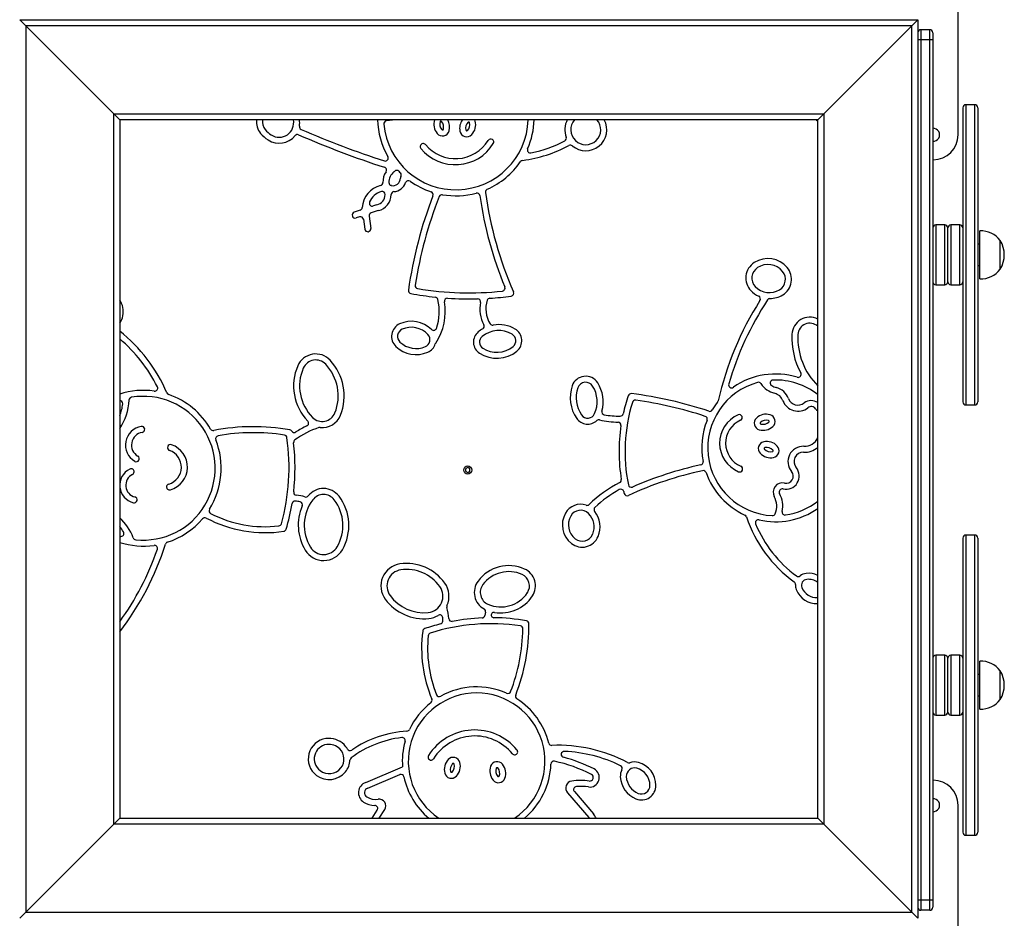
# Model space of a CAD drawing. Units: millimetres. Extents: x -2892 to 1697, y -3567 to 5771.
# Drawn here: x -48 to 937, y 1943 to 2841 of the extents above; entities that cross this region are included whole.
import ezdxf

# ---------------------------------------------------------------- set-up
doc = ezdxf.new("R2010")
doc.units = ezdxf.units.MM

msp = doc.modelspace()

# ---------------------------------------------------------------- linework, layer by layer
at = {"color": 7, "linetype": 'Continuous', "lineweight": 25}
for p, q in [((890.36, 2726), (890.36, 2856)), ((-48, 2841), (52, 2741)), ((-48, 2841), (850, 2841)), ((850, 2841), (750, 2741)), ((850, 2841), (850, 1943)), ((844, 2835), (-42, 2835)), ((-42, 2835), (-42, 1949)), ((844, 1949), (844, 2835)), ((853, 2831), (853, 1951)), ((862, 2831), (853, 2831)), ((862, 1951), (862, 2831)), ((865, 2828), (865, 1954)), ((865, 2821), (850, 2821)), ((46, 2747), (756, 2747)), ((46, 2037), (46, 2747)), ((756, 2747), (756, 2037)), ((895, 2753), (895, 2459)), ((907, 2756), (898, 2756)), ((898, 2756), (898, 2456)), ((907, 2456), (907, 2756)), ((910, 2753), (910, 2459)), ((750, 2741), (52, 2741)), ((52, 2741), (52, 2043)), ((407.56, 2739.65), (407.06, 2741)), ((749, 2740), (749, 2741)), ((750, 2740), (749, 2740)), ((750, 2043), (750, 2741)), ((865, 2701), (865.36, 2701)), ((323.61, 2675.31), (323.48, 2675.34)), ((292.46, 2650.56), (286.52, 2648.6)), ((310.6, 2650.22), (303.38, 2647.84)), ((308.97, 2656), (305.55, 2654.87)), ((291.8, 2644.02), (288.4, 2642.9)), ((295.71, 2641.59), (297.09, 2631.68)), ((301.35, 2644.58), (303.03, 2632.5)), ((877, 2636), (868, 2636)), ((868, 2636), (868, 2576)), ((877, 2576), (877, 2636)), ((880, 2579), (880, 2633)), ((892, 2636), (883, 2636)), ((883, 2636), (883, 2576)), ((892, 2576), (892, 2636)), ((912.2, 2629.99), (912, 2629.99)), ((912, 2582.01), (912, 2629.99)), ((912.2, 2581.99), (912.2, 2630.01)), ((932.5, 2620.3), (932.3, 2620.3)), ((932.5, 2591.7), (932.5, 2620.3)), ((932.52, 2592), (932.52, 2620)), ((912, 2616.65), (910, 2616.65)), ((910, 2595.35), (912, 2595.35)), ((932.3, 2591.7), (932.5, 2591.7)), ((912, 2582.01), (912.2, 2582.01)), ((868, 2576), (877, 2576)), ((883, 2576), (892, 2576)), ((898, 2456), (907, 2456)), ((400, 2393.55), (397.79, 2392.27)), ((402.21, 2392.27), (400, 2393.55)), ((397.79, 2392.27), (397.79, 2389.73)), ((397.79, 2389.73), (400, 2388.45)), ((400, 2388.45), (402.21, 2389.73)), ((402.21, 2389.73), (402.21, 2392.27)), ((52, 2324.96), (52.33, 2324.84)), ((907, 2326), (898, 2326)), ((898, 2326), (898, 2026)), ((907, 2026), (907, 2326)), ((895, 2323), (895, 2029)), ((910, 2323), (910, 2029)), ((749.76, 2263.49), (750, 2263.51)), ((417.87, 2248.88), (417.23, 2245.63)), ((877, 2206), (868, 2206)), ((868, 2206), (868, 2146)), ((877, 2146), (877, 2206)), ((892, 2206), (883, 2206)), ((883, 2206), (883, 2146)), ((892, 2146), (892, 2206)), ((880, 2149), (880, 2203)), ((912.2, 2199.99), (912, 2199.99)), ((912, 2152.01), (912, 2199.99)), ((912.2, 2151.99), (912.2, 2200.01)), ((912, 2186.65), (910, 2186.65)), ((932.5, 2190.3), (932.3, 2190.3)), ((932.5, 2161.7), (932.5, 2190.3)), ((932.52, 2162), (932.52, 2190)), ((910, 2165.35), (912, 2165.35)), ((932.3, 2161.7), (932.5, 2161.7)), ((912, 2152.01), (912.2, 2152.01)), ((868, 2146), (877, 2146)), ((883, 2146), (892, 2146)), ((297.95, 2078.73), (334.78, 2094.26)), ((300.12, 2073.14), (332.09, 2086.61)), ((865.36, 2081), (865, 2081)), ((499.7, 2068.49), (521.16, 2043.59)), ((506.6, 2069.67), (525.7, 2047.5)), ((304.34, 2043), (309.54, 2051.18)), ((311.45, 2043), (317.01, 2051.74)), ((890.36, 1926), (890.36, 2056)), ((52, 2043), (-48, 1943)), ((52, 2043), (750, 2043)), ((521.16, 2043.59), (521.62, 2043)), ((850, 1943), (750, 2043)), ((756, 2037), (46, 2037)), ((898, 2026), (907, 2026)), ((865, 1961), (850, 1961)), ((862, 1951), (853, 1951)), ((-42, 1949), (844, 1949))]:
    msp.add_line(p, q, dxfattribs=at)
at = {"color": 7, "linetype": 'Continuous', "lineweight": 25, "flags": 128}
msp.add_lwpolyline([(327.13, 2741), (324.79, 2740.59), (318.71, 2739.8)], dxfattribs=at)
at = {"color": 7, "linetype": 'Continuous', "lineweight": 25}
msp.add_circle((400, 2391), 4, dxfattribs=at)
for centre, radius, start, end in [((853, 2828), 3, 90, 180), ((862, 2828), 3, 0, 90), ((898, 2753), 3, 90, 180), ((907, 2753), 3, 360, 90), ((207.27, 2739.18), 18.63, 174.40193, 219.31734), ((207.27, 2739.18), 12.63, 171.72599, 219.31734), ((211.38, 2738.15), 14.6, 237.42082, 11.26812), ((211.38, 2738.15), 20.6, 350.25582, 7.96103), ((388.07, 2743.37), 78.37, 181.72954, 209.98928), ((319.01, 2736.82), 3, 95.59099, 185.41577), ((388.07, 2743.37), 72.37, 185.41577, 358.12703), ((380.43, 2736.55), 14.41, 162.11983, 219.81048), ((380.43, 2736.55), 8.41, 162.11983, 219.81048), ((373.17, 2738.9), 0.786, 41.84181, 162.11983), ((367.43, 2733.76), 8.49, 344.78972, 41.84181), ((367.43, 2733.76), 14.49, 344.78972, 29.98928), ((406.37, 2732.49), 14.49, 144.05079, 191.49213), ((406.37, 2732.49), 8.49, 134.44003, 191.49213), ((393.58, 2736.13), 8.41, 316.47136, 14.16201), ((400.98, 2737.99), 0.786, 14.16201, 134.44003), ((393.58, 2736.13), 14.41, 316.47136, 14.16201), ((388.07, 2743.37), 78.37, 336.4111, 358.27046), ((518.02, 2731.06), 20.97, 151.70557, 200.88027), ((518.02, 2731.06), 14.97, 138.39167, 41.60833), ((518.02, 2731.06), 20.97, 230.12204, 28.29443), ((217.28, 2747.38), 31.56, 219.31734, 237.42082), ((217.28, 2747.38), 25.56, 219.31734, 237.42082), ((234.64, 2734.15), 3, 170.25582, 246.53415), ((610.2, 3599.27), 946.12, 246.53415, 251.92567), ((374.7, 2731.78), 6.96, 219.81048, 344.78972), ((374.7, 2731.78), 0.957, 219.81048, 344.78972), ((398.99, 2730.99), 6.96, 191.49213, 316.47136), ((398.99, 2730.99), 0.957, 191.49213, 316.47136), ((865.36, 2726), 6.5, 266.83913, 93.16087), ((211.38, 2738.15), 20.6, 237.42082, 320.79985), ((229.67, 2723.23), 3, 66.5215, 140.79985), ((610.2, 3599.27), 952.12, 246.5215, 252.04686), ((387.65, 2740.75), 38.66, 219.52654, 328.11784), ((423.02, 2718.74), 3, 328.11784, 148.11784), ((438.73, 2830.4), 124.96, 281.30799, 297.80935), ((495.63, 2722.52), 3, 297.80935, 20.88027), ((865.36, 2726), 25, 270, 360), ((355.51, 2714.23), 3, 39.52654, 219.52654), ((387.65, 2740.75), 44.66, 219.52654, 328.11784), ((438.73, 2830.4), 130.96, 277.08719, 298.50198), ((462.65, 2710.8), 3, 156.4111, 281.30799), ((502.66, 2712.67), 3, 50.12204, 118.50198), ((317.59, 2702.69), 3, 251.92567, 29.98928), ((388.07, 2743.37), 78.37, 293.68636, 325.65634), ((455.26, 2697.46), 3, 97.08719, 145.65634), ((334.67, 2678.34), 19.54, 146.87912, 180.43888), ((315.79, 2690.66), 3, 326.87912, 72.04686), ((334.67, 2678.34), 13.54, 128.52288, 180.41561), ((323.25, 2692.69), 4.79, 308.52288, 317.41116), ((328.99, 2687.41), 3, 43.44076, 137.41116), ((388.07, 2743.37), 78.37, 223.44076, 225.06014), ((330.59, 2685.76), 3, 327.44528, 45.06014), ((312.13, 2678.17), 3, 283.37117, 0.43888), ((324.13, 2678.27), 3, 180.41561, 257.54746), ((325.25, 2682.53), 7.4, 257.23119, 0.04242), ((325.25, 2682.53), 13.4, 274.23948, 340.9216), ((335.65, 2682.54), 3, 147.44528, 180.04242), ((340.75, 2677.17), 3, 54.44003, 160.9216), ((388.07, 2743.37), 78.37, 234.44003, 251.65201), ((318.34, 2652.05), 23.85, 103.37117, 177.09696), ((318.34, 2652.05), 17.85, 105.13747, 157.5281), ((314.46, 2666.38), 3, 358.10626, 105.13747), ((326.46, 2666.17), 3, 94.23948, 178.63528), ((362.46, 2666.13), 3, 338.87044, 71.65201), ((420.76, 2668.85), 3, 113.68636, 187.66854), ((784.58, 2717.83), 370.11, 187.66854, 203.7194), ((304.61, 2657.72), 3, 157.5281, 288.24702), ((306.55, 2666.64), 10.92, 282.8024, 358.10626), ((306.55, 2666.64), 16.92, 283.87387, 358.63528), ((766.07, 2510.15), 429.71, 158.87044, 171.89594), ((766.07, 2510.15), 423.71, 158.66848, 171.10561), ((374.19, 2663.18), 3, 80.17518, 158.66848), ((388.07, 2743.37), 78.37, 260.17518, 285.05549), ((409.21, 2664.78), 3, 8.04395, 105.05549), ((784.58, 2717.83), 376.11, 188.04395, 202.50102), ((287.46, 2645.75), 3, 108.24702, 288.24702), ((291.52, 2653.41), 3, 288.24702, 357.09696), ((292.74, 2641.17), 3, 7.90359, 108.24702), ((304.32, 2644.99), 3, 108.24702, 187.90359), ((300.06, 2632.09), 3, 187.90359, 7.90359), ((868, 2633), 3, 90, 180), ((877, 2633), 3, 0, 90), ((883, 2633), 3, 90, 180), ((892, 2633), 3, 360, 90), ((913, 2606), 24.02, 36.5241, 91.90856), ((909.01, 2606), 27.5, 328.66775, 31.33225), ((700.13, 2577.1), 25.19, 39.80127, 122.93092), ((696.39, 2582.87), 18.33, 122.93092, 223.60869), ((696.39, 2582.87), 12.33, 122.93092, 223.60869), ((700.13, 2577.1), 19.19, 39.80127, 122.93092), ((705.5, 2581.57), 12.2, 301.41857, 39.80127), ((705.5, 2581.57), 18.2, 301.41857, 39.80127), ((913, 2606), 24.02, 268.09144, 323.4759), ((343.63, 2570.3), 3, 171.89594, 259.46305), ((350.42, 2575.19), 3, 171.10561, 260.53495), ((401.31, 2880.4), 312.41, 260.53495, 276.12877), ((434.34, 2572.75), 3, 276.12877, 22.50102), ((701.65, 2587.87), 25.59, 223.60869, 245.19101), ((701.65, 2587.87), 19.59, 223.60869, 301.41857), ((868, 2579), 3, 180, 270), ((877, 2579), 3, 270, 0), ((883, 2579), 3, 180, 270), ((892, 2579), 3, 270, 0), ((34.52, 2549.14), 21.06, 349.1789, 33.88627), ((401.31, 2880.4), 318.41, 259.46305, 263.91636), ((367.24, 2560.79), 3, 13.51852, 83.91636), ((320.48, 2549.55), 51.1, 340.52251, 13.51852), ((379.71, 2559.71), 3, 86.14737, 189.73268), ((401.31, 2880.4), 318.41, 266.14737, 271.51326), ((409.79, 2559.09), 3, 348.7023, 91.51326), ((445.48, 2551.96), 27.39, 161.58344, 212.65079), ((422.34, 2559.67), 3, 93.7519, 161.58344), ((401.31, 2880.4), 318.41, 273.7519, 277.59556), ((443, 2567.75), 3, 277.59556, 23.7194), ((957.8, 2390.89), 315.05, 147.46876, 167.32135), ((957.8, 2390.89), 309.05, 146.61614, 163.831), ((689.65, 2561.93), 3, 327.46876, 65.19101), ((702.25, 2559.29), 3, 91.20371, 146.61614), ((701.65, 2587.87), 25.59, 271.20371, 301.41857), ((320.48, 2549.55), 57.1, 326.2357, 9.73268), ((445.48, 2551.96), 33.39, 168.7023, 208.40947), ((36.95, 2548.68), 18.58, 324.08611, 349.1789), ((742.01, 2525.81), 17.9, 63.46818, 177.24725), ((337.61, 2524.49), 13.8, 114.44152, 226.64878), ((337.61, 2524.49), 7.8, 114.44152, 226.64878), ((343.69, 2511.11), 28.49, 45.34232, 114.44152), ((343.69, 2511.11), 22.49, 42.61199, 114.44152), ((365.82, 2533.51), 3, 225.34232, 340.52251), ((431.04, 2504.06), 32.28, 119.8646, 129.56289), ((431.04, 2504.06), 26.28, 59.36008, 129.56289), ((413.47, 2534.65), 3, 299.8646, 28.40947), ((424.94, 2538.8), 3, 212.65079, 279.94778), ((431.04, 2504.06), 32.28, 59.36008, 99.94778), ((440.62, 2520.24), 13.47, 309.35088, 59.36008), ((742.01, 2525.81), 11.9, 47.77861, 177.24725), ((-47.6, 2404.92), 159.78, 23.26062, 51.43985), ((-47.6, 2404.92), 153.78, 26.75635, 49.63484), ((354.68, 2521.22), 7.56, 293.03544, 42.61199), ((418.87, 2518.79), 13.17, 129.56289, 237.01586), ((418.87, 2518.79), 7.17, 129.56289, 237.01586), ((440.62, 2520.24), 7.47, 309.35088, 59.36008), ((797.8, 2523.13), 73.75, 177.24725, 208.43646), ((797.8, 2523.13), 67.75, 177.24725, 225.19308), ((348.42, 2535.94), 29.54, 226.64878, 293.03544), ((348.42, 2535.94), 23.54, 226.64878, 293.03544), ((354.68, 2521.22), 13.56, 293.03544, 342.14541), ((370.44, 2516.15), 3, 146.2357, 162.14541), ((429, 2534.41), 25.79, 237.01586, 309.35088), ((248.07, 2487.32), 19.64, 43.18394, 156.54025), ((248.07, 2487.32), 13.64, 43.18394, 156.54025), ((224.45, 2465.15), 52.03, 338.13719, 43.18394), ((429, 2534.41), 31.79, 237.01586, 309.35088), ((276.49, 2474.99), 50.62, 156.54025, 223.92778), ((276.49, 2474.99), 44.62, 156.54025, 224.95626), ((224.45, 2465.15), 46.03, 338.13719, 43.18394), ((517.87, 2470.46), 14.24, 32.24029, 161.01216), ((707.82, 2413.12), 73.82, 72.98192, 124.90998), ((730.31, 2486.58), 3, 252.98192, 28.43646), ((87.04, 2472.8), 3, 261.88652, 26.75635), ((538.66, 2463.31), 36.22, 161.01216, 214.8267), ((538.66, 2463.31), 30.22, 161.01216, 214.8267), ((517.87, 2470.46), 8.24, 32.24029, 161.01216), ((499.98, 2459.17), 29.4, 336.1843, 32.24029), ((499.98, 2459.17), 35.4, 344.92038, 32.24029), ((707.82, 2413.12), 67.82, 105.36987, 267.20328), ((663.86, 2476.12), 3, 163.831, 304.90998), ((690.64, 2475.62), 3, 34.59989, 105.36987), ((713, 2491.05), 24.16, 214.59989, 255.28132), ((705.45, 2477.9), 3, 92.09769, 240.13696), ((713, 2491.05), 18.16, 240.13696, 255.28132), ((707.82, 2413.12), 67.82, 51.54653, 92.09769), ((703.77, 2455.92), 18.16, 20.8449, 75.28132), ((75.63, 2392.79), 77.83, 81.88652, 107.6768), ((64.29, 2460.67), 3, 99.48125, 178.70057), ((75.63, 2392.79), 71.83, 263.93107, 99.48125), ((101.95, 2469.21), 3, 203.26062, 250.99545), ((75.63, 2392.79), 77.83, 30.16166, 70.99545), ((724.66, 2409.49), 173.38, 161.23146, 167.45191), ((563.33, 2464.31), 3, 82.99807, 161.23146), ((515.75, 2076.83), 393.39, 71.43891, 82.99807), ((703.77, 2455.92), 12.16, 20.8449, 75.28132), ((730.24, 2466), 10.17, 200.8449, 307.77123), ((10.69, 2461.89), 50.62, 324.69684, 358.70057), ((52.07, 2457.45), 3, 353.88394, 91.35884), ((10.69, 2461.89), 44.62, 337.79779, 353.88394), ((724.66, 2409.49), 167.38, 162.93835, 191.48544), ((567.51, 2457.72), 3, 82.26069, 162.93835), ((515.75, 2076.83), 387.39, 71.68536, 82.26069), ((707.82, 2413.12), 73.82, 141.73226, 149.07318), ((647.51, 2460.7), 3, 321.73226, 347.32135), ((730.24, 2466), 16.17, 200.8449, 307.77123), ((743.47, 2448.93), 11.43, 55.1358, 127.77123), ((743.47, 2448.93), 5.43, 36.4712, 127.77123), ((760.9, 2461.82), 16.26, 216.4712, 227.87167), ((898, 2459), 3, 180, 270), ((907, 2459), 3, 270, 360), ((254.55, 2453.07), 13.6, 224.95626, 338.13719), ((254.55, 2453.07), 19.6, 263.85128, 338.13719), ((520.01, 2450.33), 13.5, 214.8267, 312.51548), ((520.01, 2450.33), 7.5, 214.8267, 336.1843), ((537.05, 2449.18), 3, 164.92038, 259.21943), ((551.65, 2525.83), 81.02, 259.21943, 270.61835), ((552.49, 2447.81), 3, 270.61835, 347.45191), ((636.53, 2441.75), 3, 338.11956, 71.68536), ((641.92, 2452.6), 3, 251.43891, 329.07318), ((682.89, 2417.78), 31.03, 113.97862, 246.79031), ((671.5, 2443.39), 3, 293.97862, 113.97862), ((693.36, 2437.84), 6.9, 133.19927, 254.76814), ((698.45, 2432.41), 14.35, 74.09791, 133.19927), ((700.49, 2439.57), 6.9, 312.64414, 74.09791), ((76.66, 2415.92), 18.88, 99.46613, 239.4159), ((74.04, 2431.58), 3, 279.46613, 99.46613), ((145.51, 2433.4), 3, 210.16166, 281.13104), ((185.76, 2228.86), 205.45, 79.81357, 101.13104), ((279.47, 2349.25), 88.82, 108.58217, 126.09131), ((279.47, 2349.25), 94.82, 115.16478, 122.77342), ((237.88, 2437.79), 3, 295.16478, 43.92778), ((252.13, 2430.6), 3, 83.85128, 108.58217), ((531.16, 2438.17), 3, 76.84611, 132.51548), ((551.65, 2525.83), 87.02, 256.84611, 269.11194), ((550.25, 2435.82), 3, 351.41597, 89.11194), ((724.66, 2409.49), 173.38, 171.41597, 189.26234), ((707.82, 2413.12), 73.82, 158.11956, 190.60795), ((682.89, 2417.78), 25.03, 113.97862, 246.79031), ((695.35, 2445.16), 14.49, 254.76814, 312.64414), ((693.36, 2437.84), 0.901, 133.19927, 254.76814), ((698.45, 2432.41), 8.35, 74.09791, 133.19927), ((695.35, 2445.16), 8.49, 254.76814, 312.64414), ((700.49, 2439.57), 0.896, 312.64414, 74.09791), ((76.66, 2415.92), 12.88, 99.46613, 239.4159), ((150.91, 2422.2), 3, 100.21606, 201.3433), ((185.76, 2228.86), 199.45, 81.06283, 100.21606), ((7.55, 2393.65), 213.77, 344.72956, 7.9848), ((216.28, 2422.93), 3, 7.9848, 81.06283), ((221.56, 2428.13), 3, 34.24601, 79.81357), ((226.52, 2431.5), 3, 214.24601, 302.77342), ((736.59, 2429.44), 14.77, 267.95903, 335.23111), ((102.84, 2413.38), 3, 70.82582, 250.82582), ((96.06, 2393.88), 23.64, 286.29234, 70.82582), ((75.63, 2392.79), 77.83, 328.17452, 21.3433), ((228.92, 2418.6), 3, 126.09131, 186.43031), ((7.55, 2393.65), 219.77, 353.58846, 6.43031), ((697.41, 2412.46), 6.9, 102.19927, 223.76814), ((698.99, 2405.18), 14.35, 43.09791, 102.19927), ((697.41, 2412.46), 0.901, 102.19927, 223.76814), ((698.99, 2405.18), 8.35, 43.09791, 102.19927), ((704.43, 2410.27), 6.9, 281.64414, 43.09791), ((735.51, 2399.38), 15.3, 87.95903, 220.05762), ((736.59, 2429.44), 20.77, 267.95903, 310.22227), ((68.58, 2402.24), 3, 239.4159, 59.4159), ((96.06, 2393.88), 17.64, 286.29234, 70.82582), ((702.89, 2417.71), 14.49, 223.76814, 281.64414), ((702.89, 2417.71), 8.49, 223.76814, 281.64414), ((704.43, 2410.27), 0.896, 281.64414, 43.09791), ((735.51, 2399.38), 9.3, 87.95903, 220.05762), ((708.73, 2045.09), 359.04, 102.18476, 113.63746), ((632.31, 2398.98), 3, 282.18476, 10.60795), ((671.84, 2392.02), 3, 246.79031, 66.79031), ((718.31, 2384.91), 13.18, 256.9393, 40.05762), ((70.1, 2375.74), 18.03, 116.5437, 255.75893), ((70.1, 2375.74), 12.03, 116.5437, 255.75893), ((63.38, 2389.19), 3, 296.5437, 116.5437), ((708.73, 2045.09), 353.04, 102.08496, 114.80873), ((635.44, 2387.38), 3, 19.57886, 102.08496), ((707.82, 2413.12), 73.82, 199.57886, 245.42813), ((718.31, 2384.91), 7.18, 256.9393, 40.05762), ((101.85, 2374.07), 3, 106.29234, 286.29234), ((612.71, 2261.8), 131.52, 117.51268, 133.94536), ((550.57, 2381.1), 3, 297.51268, 9.26234), ((563.57, 2376.76), 3, 191.48544, 293.63746), ((714.6, 2368.94), 9.22, 76.9393, 208.72952), ((66.4, 2361.18), 3, 255.75893, 75.75893), ((228.93, 2368.78), 3, 173.58846, 265.1558), ((225.31, 2326.08), 39.85, 72.56335, 85.1558), ((238.15, 2366.96), 3, 252.56335, 321.66634), ((255.81, 2353), 19.51, 37.16098, 141.66634), ((255.81, 2353), 13.51, 37.16098, 142.89678), ((232.77, 2335.54), 48.41, 329.96816, 37.16098), ((612.71, 2261.8), 125.52, 119.15137, 132.93873), ((553.03, 2368.8), 3, 13.33968, 119.15137), ((724.66, 2409.49), 173.38, 193.33968, 193.99838), ((559.33, 2368.28), 3, 193.99838, 294.80873), ((689.01, 2354.91), 19.96, 337.32438, 28.72952), ((714.6, 2368.94), 3.22, 76.9393, 208.72952), ((689.01, 2354.91), 25.96, 348.22615, 28.72952), ((7.55, 2393.65), 219.77, 343.6719, 350.4954), ((227.26, 2356.87), 3, 86.36907, 170.4954), ((225.31, 2326.08), 33.85, 77.85737, 86.36907), ((278.52, 2335.82), 47.99, 156.39202, 211.27701), ((231.8, 2356.24), 3, 336.39202, 77.85737), ((278.52, 2335.82), 41.99, 142.89678, 211.27701), ((232.77, 2335.54), 42.41, 329.96816, 37.16098), ((512.8, 2339.38), 17.36, 71.20155, 150.45192), ((519.36, 2358.65), 3, 251.20155, 313.94536), ((529.25, 2351.49), 3, 132.93873, 218.81372), ((707.82, 2413.12), 67.82, 278.46174, 308.45347), ((14.5, 2303.34), 54.81, 21.30697, 46.82358), ((137.15, 2340.36), 3, 62.09257, 139.56219), ((144.31, 2350.16), 3, 148.17452, 242.94364), ((197.48, 2454.26), 119.89, 242.94364, 276.58291), ((518.34, 2336.24), 23.72, 150.45192, 231.79229), ((518.34, 2336.24), 17.72, 150.45192, 231.79229), ((512.8, 2339.38), 11.36, 45.6173, 150.45192), ((507.65, 2334.11), 18.73, 337.20525, 45.6173), ((507.65, 2334.11), 24.73, 337.20525, 38.81372), ((675.88, 2343.25), 3, 18.48933, 65.42813), ((803.66, 2385.98), 131.74, 198.48933, 234.13179), ((707.82, 2413.12), 73.82, 257.03085, 304.84339), ((704.66, 2348.37), 3, 267.20328, 337.32438), ((717.36, 2349), 3, 168.22615, 278.46174), ((14.5, 2303.34), 48.81, 32.0992, 39.79328), ((75.63, 2392.79), 77.83, 287.93937, 319.56219), ((197.48, 2454.26), 125.89, 242.09257, 278.46919), ((210.88, 2338.14), 3, 276.58291, 344.72956), ((690.58, 2338.26), 3, 77.03085, 202.88281), ((803.66, 2385.98), 125.74, 202.88281, 233.33717), ((53.3, 2327.68), 3, 251.0698, 32.0992), ((215.58, 2332.71), 3, 278.46919, 343.6719), ((514.42, 2331.26), 17.38, 231.79229, 337.20525), ((514.42, 2331.26), 11.38, 231.79229, 337.20525), ((898, 2323), 3, 90, 180), ((907, 2323), 3, 360, 90), ((75.63, 2392.79), 77.83, 252.3232, 277.97473), ((-174.46, 2403.01), 285.45, 322.49709, 342.42113), ((68.35, 2324.35), 3, 201.30697, 263.93107), ((86.84, 2312.74), 3, 340.94263, 97.97473), ((100.53, 2315.89), 3, 107.93937, 162.42113), ((255.98, 2322.13), 15.61, 211.27701, 329.96816), ((-174.46, 2403.01), 279.45, 324.13068, 340.94263), ((255.98, 2322.13), 21.61, 211.27701, 329.96816), ((335.38, 2275.13), 22.22, 98.13414, 216.55339), ((338.88, 2250.62), 46.97, 35.61777, 98.13414), ((441.1, 2256.94), 38.49, 65.7879, 143.15463), ((335.38, 2275.13), 16.22, 98.13414, 216.55339), ((338.88, 2250.62), 40.97, 35.61777, 98.13414), ((441.1, 2256.94), 32.49, 65.7879, 143.15463), ((449.34, 2275.26), 12.4, 326.48237, 65.7879), ((449.34, 2275.26), 18.4, 326.48237, 65.7879), ((730.37, 2287.53), 3, 233.33717, 308.19219), ((739.59, 2275.81), 11.91, 96.35992, 128.19219), ((740.67, 2266.17), 21.61, 64.41635, 96.35992), ((358.86, 2264.93), 16.4, 275.75186, 35.61777), ((358.86, 2264.93), 22.4, 335.45072, 35.61777), ((425.42, 2268.69), 18.9, 143.15463, 241.38655), ((425.42, 2268.69), 12.9, 143.15463, 245.99051), ((724.72, 2276.79), 3, 356.20272, 54.13179), ((739.59, 2275.81), 11.91, 176.20272, 201.03356), ((739.59, 2275.81), 5.91, 96.35992, 201.03356), ((740.67, 2266.17), 15.61, 53.28812, 96.35992), ((356.27, 2290.62), 42.22, 216.55339, 275.75186), ((433.13, 2286), 31.84, 245.99051, 326.48237), ((433.13, 2286), 37.84, 260.11328, 326.48237), ((748.95, 2279.41), 21.94, 201.03356, 272.88975), ((748.95, 2279.41), 15.94, 201.03356, 272.88975), ((356.27, 2290.62), 48.22, 216.55339, 275.75186), ((381.96, 2254.38), 3, 155.45072, 197.70847), ((358.86, 2264.93), 22.4, 275.75186, 301.08426), ((371.97, 2243.18), 3, 3.88497, 121.08426), ((340.1, 2241.01), 40.94, 2.18963, 17.70847), ((414.29, 2246.21), 3, 272.46363, 348.81226), ((414.93, 2249.46), 3, 348.81226, 61.38655), ((426.17, 2246.07), 2.68, 80.11328, 269.21295), ((423.29, 2036.88), 206.53, 104.16173, 108.72196), ((423.29, 2036.88), 200.53, 81.58217, 107.62598), ((372.03, 2240.04), 3, 284.16173, 358.25233), ((340.1, 2241.01), 34.94, 358.25233, 3.88497), ((384.01, 2242.69), 3, 182.18963, 280.80523), ((423.29, 2036.88), 206.53, 92.46363, 100.80523), ((423.29, 2036.88), 206.53, 80.10889, 89.21295), ((267.78, 2236.45), 193.47, 338.64461, 0.27888), ((452.21, 2232.28), 3, 358.70298, 81.58217), ((458.25, 2237.38), 3, 0.27888, 80.10889), ((485.32, 2212.84), 131.46, 172.4881, 202.74781), ((357.96, 2229.64), 3, 108.72196, 172.4881), ((485.32, 2212.84), 125.46, 174.2402, 201.6864), ((363.48, 2225.13), 3, 107.62598, 174.2402), ((267.78, 2236.45), 187.47, 339.09826, 358.70298), ((868, 2203), 3, 90, 180), ((877, 2203), 3, 360, 90), ((883, 2203), 3, 90, 180), ((892, 2203), 3, 360, 90), ((913, 2176), 24.02, 36.5241, 91.90856), ((909.01, 2176), 27.5, 328.66775, 31.33225), ((408.9, 2099.89), 68.33, 303.64358, 236.35642), ((371.53, 2167.59), 3, 201.6864, 298.89789), ((408.9, 2099.89), 74.33, 66.1931, 118.89789), ((440.12, 2170.64), 3, 246.1931, 339.09826), ((450.77, 2164.91), 3, 158.64461, 237.2233), ((408.9, 2099.89), 74.33, 127.97091, 154.59008), ((361.32, 2160.85), 3, 307.97091, 22.74781), ((408.9, 2099.89), 74.33, 14.1528, 57.2233), ((913, 2176), 24.02, 268.09144, 323.4759), ((868, 2149), 3, 180, 270), ((877, 2149), 3, 270, 360), ((883, 2149), 3, 180, 270), ((892, 2149), 3, 270, 360), ((346.53, 2018.65), 111.67, 93.74223, 124.07737), ((339.05, 2133.07), 3, 273.74223, 334.59008), ((407.02, 2076.37), 54.81, 39.61534, 147.66862), ((261.02, 2102.28), 20.5, 97.76546, 233.24972), ((261.16, 2101.26), 21.53, 45.28546, 97.76546), ((261.16, 2101.26), 15.53, 45.28546, 97.76546), ((346.53, 2018.65), 105.67, 96.7917, 126.64106), ((334.39, 2120.59), 3, 344.46876, 96.7917), ((408.9, 2099.89), 74.33, 164.46876, 184.34483), ((407.02, 2076.37), 48.81, 39.61534, 147.66862), ((483.89, 2118.8), 3, 194.1528, 272.48795), ((261.02, 2102.28), 14.5, 97.76546, 233.24972), ((262.09, 2102.2), 14.2, 320.96508, 45.28546), ((262.09, 2102.2), 20.2, 29.49519, 45.28546), ((282.28, 2113.62), 3, 209.49519, 304.07737), ((446.94, 2109.41), 3, 219.61534, 39.61534), ((490.42, 1968.37), 147.57, 62.00253, 92.48795), ((496.51, 2106.8), 3, 87.48328, 255.07272), ((490.42, 1968.37), 141.57, 63.89117, 87.48328), ((262.09, 2102.2), 20.2, 320.96508, 357.10247), ((285.26, 2101.03), 3, 126.64106, 177.10247), ((363.24, 2104.08), 3, 147.66862, 327.66862), ((391.05, 2091.72), 14.49, 136.76814, 194.64414), ((385.52, 2096.92), 6.9, 15.19927, 136.76814), ((391.05, 2091.72), 8.49, 136.76814, 194.64414), ((378.34, 2094.96), 8.35, 316.09791, 15.19927), ((385.52, 2096.92), 0.901, 15.19927, 136.76814), ((378.34, 2094.96), 14.35, 316.09791, 15.19927), ((429.43, 2092.63), 6.9, 39.19927, 160.76814), ((408.9, 2099.89), 74.33, 310.0661, 357.81878), ((486.18, 2096.94), 3, 77.96961, 177.81878), ((455.49, 1952.95), 150.23, 63.04163, 77.96961), ((455.49, 1952.95), 156.23, 63.04163, 75.07272), ((561.1, 2101.32), 3, 242.00253, 289.40724), ((566.86, 2084.98), 14.32, 74.014, 109.40724), ((564.2, 2075.7), 23.98, 0.59422, 74.014), ((261.38, 2102.77), 21.11, 233.24972, 320.96508), ((261.38, 2102.77), 15.11, 233.24972, 320.96508), ((383.7, 2089.8), 6.9, 194.64414, 316.09791), ((383.7, 2089.8), 0.896, 194.64414, 316.09791), ((436.6, 2090.13), 14.49, 160.76814, 218.64414), ((436.6, 2090.13), 8.49, 160.76814, 218.64414), ((429.43, 2092.63), 0.901, 39.19927, 160.76814), ((423.66, 2087.93), 8.35, 340.09791, 39.19927), ((423.66, 2087.93), 14.35, 340.09791, 39.19927), ((521.99, 2083.7), 9.54, 261.78045, 63.04163), ((566.86, 2084.98), 14.32, 153.1661, 182.84316), ((551.4, 2092.8), 3, 333.1661, 63.89117), ((566.86, 2084.98), 8.32, 74.014, 182.84316), ((564.2, 2075.7), 17.98, 0.59422, 74.014), ((301.7, 2068.46), 10.93, 110.05874, 237.82491), ((333.25, 2083.84), 3, 11.97346, 112.85346), ((408.9, 2099.89), 74.33, 191.97346, 229.9339), ((430.67, 2085.39), 6.9, 218.64414, 340.09791), ((430.67, 2085.39), 0.896, 218.64414, 340.09791), ((505.06, 2073.11), 7.08, 98.87158, 220.74901), ((513.06, 2021.86), 58.95, 81.78045, 98.87158), ((521.99, 2083.7), 3.54, 261.78045, 63.04163), ((577.53, 2085.51), 25.01, 182.84316, 248.12835), ((577.53, 2085.51), 19.01, 182.84316, 248.12835), ((865.36, 2056), 25, 0, 90), ((301.7, 2068.46), 4.93, 108.69265, 237.82491), ((508.87, 2071.63), 3, 94.80848, 220.74901), ((513.06, 2021.86), 52.95, 81.78045, 94.80848), ((573.63, 2075.8), 14.54, 248.12835, 0.59422), ((573.63, 2075.8), 8.54, 248.12835, 0.59422), ((307.76, 2078.09), 22.31, 237.82491, 268.30083), ((307.76, 2078.09), 16.31, 237.82491, 278.94066), ((311.34, 2055.34), 6.72, 327.53588, 98.94066), ((865.36, 2056), 6.5, 266.83913, 93.15378), ((307.01, 2052.79), 3, 327.53588, 88.30083), ((515.35, 2038.58), 13.67, 18.86236, 40.74901), ((898, 2029), 3, 180, 270), ((907, 2029), 3, 270, 0), ((853, 1954), 3, 180, 270), ((862, 1954), 3, 270, 0)]:
    msp.add_arc(centre, radius, start, end, dxfattribs=at)

doc.saveas('drawing.dxf')
